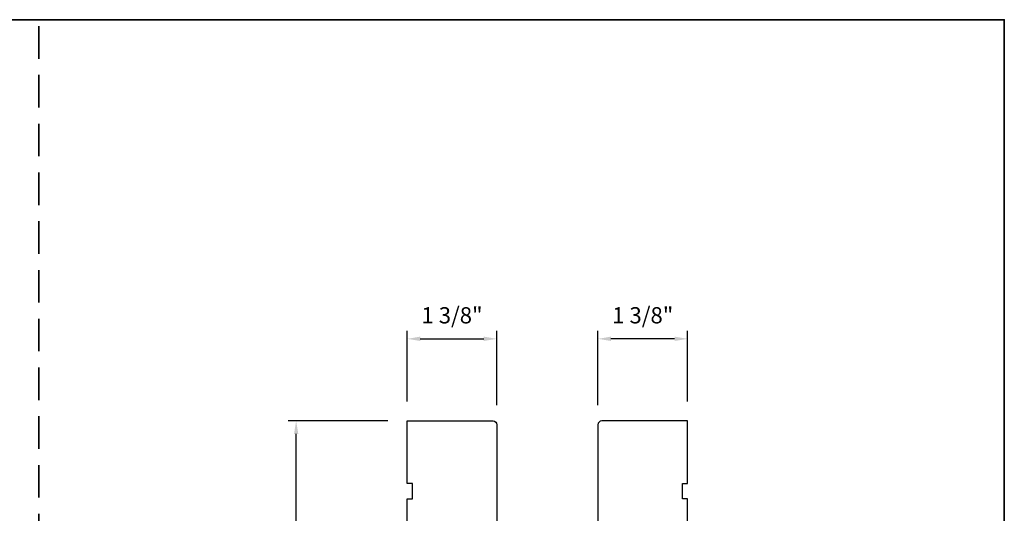
# Model space of a CAD drawing. Extents: x 23384 to 23608, y 15038 to 15213.
# Drawn here: x 23438 to 23453, y 15113 to 15120 of the extents above; entities that cross this region are included whole.
import ezdxf

# ---------------------------------------------------------------- set-up
doc = ezdxf.new("R2010")
doc.units = 0
doc.header["$LTSCALE"] = 200
doc.header["$MEASUREMENT"] = 0
doc.header["$PDMODE"] = 3
doc.header["$PDSIZE"] = 25
doc.linetypes.add('HIDDEN', pattern=[0.375, 0.25, -0.125])
doc.layers.get('DEFPOINTS').update_dxf_attribs({"color": 2, "linetype": 'CONTINUOUS'})
for name, color, linetype, lineweight in [('8', 7, 'CONTINUOUS', 35), ('Dimensions', 2, 'CONTINUOUS', 25), ('Visible (ANSI)', 7, 'CONTINUOUS', 25)]:
    doc.layers.add(name, color=color, linetype=linetype, lineweight=lineweight)
doc.styles.add('style1', font='arial.ttf')
doc.dimstyles.new('LWFRAC$0', dxfattribs={"dimscale": 20, "dimtxt": 2.5, "dimasz": 2, "dimexe": 1.25, "dimexo": 3, "dimgap": 2, "dimtad": 1, "dimtoh": 1, "dimdec": 4, "dimlfac": 0.03937, "dimzin": 4, "dimdsep": 46, "dimlunit": 5, "dimtxsty": 'style1', "dimcen": 0, "dimadec": 0, "dimazin": 0, "dimtfac": 1, "dimtdec": 4, "dimtix": 1, "dimtmove": 0, "dimatfit": 3, "dimfxl": 0, "dimfrac": 2, "dimtzin": 0, "dimarcsym": 0})

# ---------------------------------------------------------------- blocks, each defined once
blk = doc.blocks.new('*D46')
at = {"layer": 'DEFPOINTS', "color": 0}
for p in [(23442.135, 15114.264), (23443.844, 15114.264), (23442.594, 15109.697)]:
    blk.add_point(p, dxfattribs=at)
at = {"layer": 'Dimensions', "color": 0, "lineweight": -2}
for p, q in [((23443.544, 15114.264), (23442.01, 15114.264)), ((23442.135, 15109.897), (23442.135, 15114.064)), ((23442.294, 15109.697), (23442.01, 15109.697))]:
    blk.add_line(p, q, dxfattribs=at)
at = {"layer": 'Dimensions', "color": 0}
for points in [[(23442.102, 15114.064), (23442.168, 15114.064), (23442.135, 15114.264)], [(23442.102, 15109.897), (23442.168, 15109.897), (23442.135, 15109.697)]]:
    blk.add_solid(points, dxfattribs=at)
at = {"layer": 'Dimensions', "color": 0, "insert": (23441.806, 15111.98), "char_height": 0.25, "attachment_point": 5, "rotation": 90, "style": 'style1'}
blk.add_mtext('4 9/16"', dxfattribs=at)
blk = doc.blocks.new('*D47')
at = {"layer": 'DEFPOINTS', "color": 0}
for p in [(23446.776, 15115.526), (23448.154, 15114.264), (23446.776, 15114.205)]:
    blk.add_point(p, dxfattribs=at)
at = {"layer": 'Dimensions', "color": 0, "lineweight": -2}
for p, q in [((23446.776, 15114.505), (23446.776, 15115.651)), ((23448.154, 15114.564), (23448.154, 15115.651)), ((23447.954, 15115.526), (23446.976, 15115.526))]:
    blk.add_line(p, q, dxfattribs=at)
at = {"layer": 'Dimensions', "color": 0}
for points in [[(23446.976, 15115.56), (23446.976, 15115.493), (23446.776, 15115.526)], [(23447.954, 15115.56), (23447.954, 15115.493), (23448.154, 15115.526)]]:
    blk.add_solid(points, dxfattribs=at)
at = {"layer": 'Dimensions', "color": 0, "insert": (23447.465, 15115.856), "char_height": 0.25, "attachment_point": 5, "style": 'style1'}
blk.add_mtext('1 3/8"', dxfattribs=at)
blk = doc.blocks.new('*D48')
at = {"layer": 'DEFPOINTS', "color": 0}
for p in [(23445.221, 15115.526), (23443.843, 15114.264), (23445.221, 15114.205)]:
    blk.add_point(p, dxfattribs=at)
at = {"layer": 'Dimensions', "color": 0, "lineweight": -2}
for p, q in [((23443.843, 15114.564), (23443.843, 15115.651)), ((23445.221, 15114.505), (23445.221, 15115.651)), ((23444.043, 15115.526), (23445.021, 15115.526))]:
    blk.add_line(p, q, dxfattribs=at)
at = {"layer": 'Dimensions', "color": 0}
for points in [[(23444.043, 15115.56), (23444.043, 15115.493), (23443.843, 15115.526)], [(23445.021, 15115.56), (23445.021, 15115.493), (23445.221, 15115.526)]]:
    blk.add_solid(points, dxfattribs=at)
at = {"layer": 'Dimensions', "color": 0, "insert": (23444.532, 15115.856), "char_height": 0.25, "attachment_point": 5, "style": 'style1'}
blk.add_mtext('1 3/8"', dxfattribs=at)

msp = doc.modelspace()

# ---------------------------------------------------------------- linework, layer by layer
at = {"layer": '8', "linetype": 'HIDDEN', "ltscale": 0.01}
msp.add_line((23438.18063, 15101.08474), (23438.18063, 15120.43548), dxfattribs=at)
at = {"layer": '8', "linetype": 'Continuous'}
msp.add_lwpolyline([(23423.33603, 15120.43548), (23453.02523, 15120.43548), (23453.02523, 15101.08474), (23423.33603, 15101.08474)], close=True, dxfattribs=at)
at = {"layer": 'Visible (ANSI)'}
for points in [[(23443.8443, 15112.35418), (23443.8443, 15113.06284), (23443.92304, 15113.06284), (23443.92304, 15113.29906), (23443.8443, 15113.29906), (23443.8443, 15114.26362), (23445.1632, 15114.26362, -0.41421356), (23445.22225, 15114.20457), (23445.22225, 15112.47229, -0.41421356)], [(23448.15431, 15112.35418), (23448.15431, 15113.06284), (23448.07557, 15113.06284), (23448.07557, 15113.29906), (23448.15431, 15113.29906), (23448.15431, 15114.26362), (23446.83541, 15114.26362, 0.41421356), (23446.77636, 15114.20457), (23446.77636, 15112.47229, 0.41421356)]]:
    msp.add_lwpolyline(points, format="xyb", dxfattribs=at)

# ---------------------------------------------------------------- dimensions: what is measured, and where the dimension line sits
at = {"layer": 'Dimensions'}
for base, p1, p2, picture, middle in [((23445.22128, 15115.5264), (23443.84334, 15114.26362), (23445.22128, 15114.20457), '*D48', (23444.53231, 15115.85575)), ((23446.77637, 15115.5264), (23448.15431, 15114.26362), (23446.77637, 15114.20457), '*D47', (23447.46534, 15115.85575))]:
    dim = msp.add_linear_dim(base=base, p1=p1, p2=p2, dimstyle='LWFRAC$0', override={"dimscale": 0.1, "dimlfac": 1, "dimpost": '"'}, dxfattribs=at)
    dim.commit()
    dim.dimension.update_dxf_attribs({"geometry": picture, "text_midpoint": middle})
dim = msp.add_linear_dim(base=(23442.13505, 15114.26362), p1=(23442.59401, 15109.69679), p2=(23443.8443, 15114.26362), angle=90, dimstyle='LWFRAC$0', override={"dimscale": 0.1, "dimlfac": 1, "dimpost": '"'}, dxfattribs=at)
dim.commit()
dim.dimension.update_dxf_attribs({"geometry": '*D46', "text_midpoint": (23441.80579, 15111.98021)})

doc.saveas('drawing.dxf')
